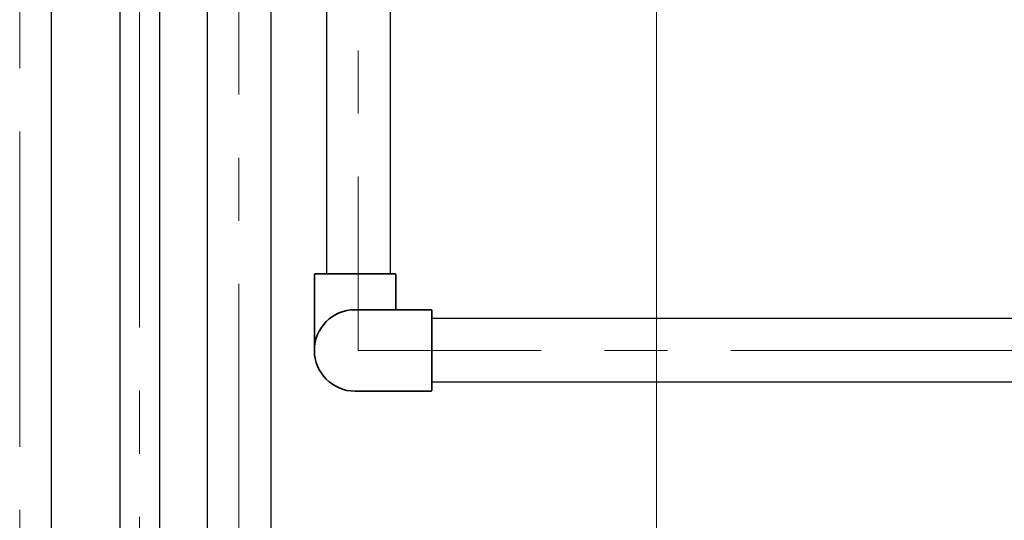
# Model space of a CAD drawing. Extents: x 40187921 to 82176151, y 2910516 to 5973312.
# Drawn here: x 41189675 to 41190170, y 3047050 to 3047302 of the extents above; entities that cross this region are included whole.
import ezdxf

# ---------------------------------------------------------------- set-up
doc = ezdxf.new("R2010")
doc.units = 0
doc.header["$LTSCALE"] = 0.5
for name, pattern in [('ACAD_ISO10W100', [18, 12, -3, 0, -3]), ('CENTER', [50.8, 31.75, -6.35, 6.35, -6.35]), ('CONTINOUS', [0])]:
    doc.linetypes.add(name, pattern=pattern)
for name, color, linetype, lineweight in [('0-弯头阀门等图例', 7, 'CONTINOUS', 35), ('1-尺寸标红', 6, 'CONTINUOUS', 20), ('中心线', 8, 'ACAD_ISO10W100', 18)]:
    doc.layers.add(name, color=color, linetype=linetype, lineweight=lineweight)
doc.layers.add('0-管路', color=7, linetype='CONTINUOUS')

# ---------------------------------------------------------------- blocks, each defined once
blk = doc.blocks.new('VGERBRBRTB')
at = {"layer": '0-弯头阀门等图例'}
for p, q in [((514918.96, 191076.14), (514918.96, 191036.03)), ((514957.51, 191076.59), (514919.41, 191076.59)), ((514978.01, 191017.98), (514978.01, 191056.09)), ((514957.51, 191035.59), (514919.41, 191035.59)), ((514937.01, 191017.98), (514937.01, 191035.59)), ((514977.57, 191017.54), (514937.46, 191017.54))]:
    blk.add_line(p, q, dxfattribs=at)
for centre, radius, start, end in [((514919.41, 191076.14), 0.446, 90, 180), ((514957.51, 191056.09), 20.5, 270, 90), ((514919.41, 191036.03), 0.446, 180, 270), ((514937.46, 191017.98), 0.446, 180, 270), ((514977.57, 191017.98), 0.446, 270, 0)]:
    blk.add_arc(centre, radius, start, end, dxfattribs=at)

msp = doc.modelspace()

# ---------------------------------------------------------------- linework, layer by layer
at = {"layer": '0-管路'}
for p, q in [((41189725.6197, 3049979.7756), (41189725.6197, 3045141.7132)), ((41189745.6197, 3049979.7756), (41189745.6197, 3045141.7132)), ((41189691.2157, 3045095.7128), (41189691.3334, 3049966.6639)), ((41189769.6197, 3049417.4072), (41189769.6197, 3046174.2621)), ((41189801.6197, 3049417.4072), (41189801.6197, 3046174.2621)), ((41189829.6198, 3049217.4072), (41189829.6198, 3047174.2621)), ((41189861.6198, 3049217.4072), (41189861.6198, 3047174.2621)), ((41190407.0797, 3047151.7132), (41189882.5792, 3047151.7132)), ((41190407.0797, 3047119.7132), (41189882.5792, 3047119.7132))]:
    msp.add_line(p, q, dxfattribs=at)
at = {"layer": '1-尺寸标红'}
msp.add_line((41189995.6266, 3049705.2132), (41189995.6266, 3045155.2132), dxfattribs=at)
at = {"layer": '中心线', "color": 1, "linetype": 'CENTER', "ltscale": 10}
for p, q in [((41189675.3335, 3045055.2133), (41189675.3334, 3050005.2132)), ((41189735.6197, 3045115.2132), (41189735.6197, 3050005.1615)), ((41189785.6197, 3049455.2132), (41189785.6197, 3046135.7132)), ((41189845.6198, 3049255.2132), (41189845.6198, 3047135.7132)), ((41190445.6286, 3047135.7132), (41189845.6198, 3047135.7132))]:
    msp.add_line(p, q, dxfattribs=at)

# ---------------------------------------------------------------- block references
at = {"layer": '0-弯头阀门等图例', "rotation": 180}
msp.add_blockref('VGERBRBRTB', (41704801.542, 3238191.7995), dxfattribs=at)

doc.saveas('drawing.dxf')
